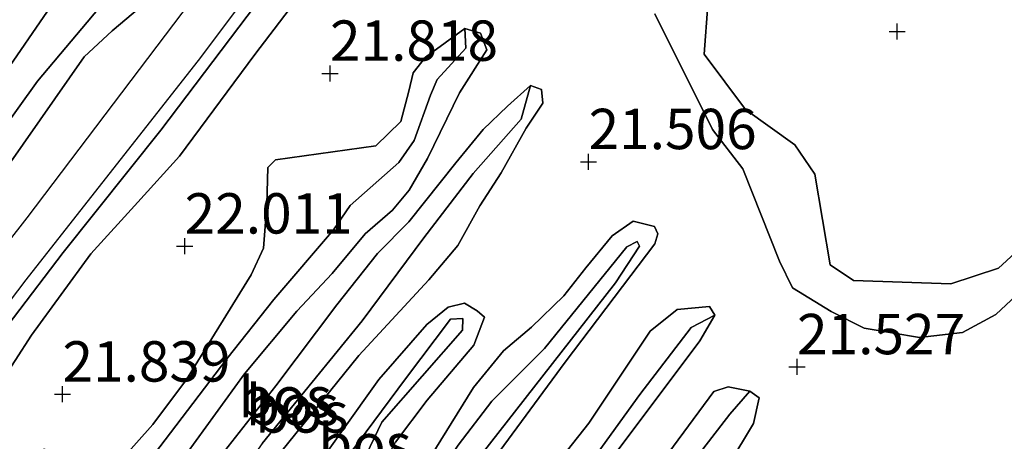
# Model space of a CAD drawing. Units: metres. Extents: x 199992 to 201854, y 356250 to 362503.
# Drawn here: x 200903 to 200964, y 362291 to 362317 of the extents above; entities that cross this region are included whole.
import ezdxf
from ezdxf.enums import TextEntityAlignment as Align

# ---------------------------------------------------------------- set-up
doc = ezdxf.new("R2010")
doc.units = ezdxf.units.M
doc.layers.get('0').update_dxf_attribs({"lineweight": 25})
for name, color, linetype, lineweight in [('B-ME-GR-BOS-GV-B6', 10, 'Continuous', 25), ('B-ME-GW-HOOGTEPUNT-S-B1', 10, 'Continuous', 25), ('B-ME-GW-KRUINLIJN-L-B1', 93, 'Continuous', 18), ('B-ME-GW-TEENLIJN-L-B1', 93, 'Continuous', 18), ('B-ME-IE-HULPGEOMETRIE-L-B1', 53, 'Continuous', 18), ('B-ME-VH-VERH_SOORT-ONVERHARD-GV-B6', 8, 'Continuous', 18)]:
    doc.layers.add(name, color=color, linetype=linetype, lineweight=lineweight)
doc.styles.add('NLCS-ISO', font='NLCS-ISO.TTF')

# ---------------------------------------------------------------- blocks, each defined once
blk = doc.blocks.new('hoogtepunt')
for p, q in [((-0.5, 0), (0.5, 0)), ((0, 0.5), (0, -0.5))]:
    blk.add_line(p, q)

msp = doc.modelspace()

# ---------------------------------------------------------------- linework, layer by layer
at = {"layer": 'B-ME-GR-BOS-GV-B6'}
for points in [[(200810.58, 362183.703, 21.604), (200815.191, 362188.659, 21.604), (200821.799, 362197.071, 21.721), (200827.131, 362203.567, 21.721), (200836.713, 362215.079, 21.827), (200846.009, 362225.215, 21.827), (200853.15, 362233.561, 22.003), (200861.334, 362244.828, 22.015), (200867.665, 362253.114, 22.015), (200874.286, 362262.328, 22.132), (200882.248, 362273.158, 22.121), (200893.557, 362287.697, 22.25), (200903.388, 362300.633, 22.203), (200914.222, 362314.386, 22.191), (200922.428, 362325.38, 22.285), (200931.72, 362337.793, 22.32), (200939.709, 362348.885, 22.238), (200949.607, 362361.487, 22.262), (200962.102, 362377.754, 22.356), (200974.595, 362393.835, 22.626)], [(200871.298, 362256.855, 22.062), (200876.555, 362264.271, 22.156), (200886.104, 362276.298, 22.179), (200892.555, 362285.056, 22.168), (200894.03, 362286.835, 22.226), (200899.504, 362294.226, 22.285), (200905.688, 362302.331, 22.273), (200911.729, 362309.9, 22.285), (200918.172, 362318.422, 22.238), (200923.199, 362325.039, 22.379), (200930.359, 362334.449, 22.391), (200936.745, 362342.589, 22.414), (200943.893, 362352.774, 22.414), (200951.348, 362361.953, 22.403)], [(200951.348, 362361.953, 22.403), (200943.893, 362352.774, 22.414), (200936.745, 362342.589, 22.414), (200930.359, 362334.449, 22.391), (200923.199, 362325.039, 22.379), (200918.172, 362318.422, 22.238), (200911.729, 362309.9, 22.285), (200905.688, 362302.331, 22.273), (200899.504, 362294.226, 22.285), (200894.03, 362286.835, 22.226), (200892.555, 362285.056, 22.168), (200886.104, 362276.298, 22.179), (200876.555, 362264.271, 22.156), (200871.298, 362256.855, 22.062)], [(200846.846, 362241.189, 22.234), (200851.757, 362247.109, 22.316), (200859.428, 362257.658, 22.646), (200865.048, 362265.028, 22.657), (200870.026, 362272.199, 22.681), (200877.547, 362280.733, 22.634), (200883.276, 362288.582, 22.34), (200891.707, 362299.52, 22.258), (200900.262, 362310.801, 22.375), (200906.567, 362319.978, 22.387), (200907.514, 362321.253, 22.375), (200910.049, 362322.218, 22.34), (200911.542, 362323.179, 22.328), (200912.293, 362324.431, 22.364), (200914.17, 362328.405, 22.387), (200915.317, 362330.227, 22.422), (200917.311, 362332.77, 22.422), (200920.53, 362337.452, 22.504), (200923.073, 362341.616, 22.587), (200929.436, 362349.05, 22.446), (200939.418, 362361.066, 22.458)], [(200939.418, 362361.066, 22.458), (200929.436, 362349.05, 22.446), (200923.073, 362341.616, 22.587), (200920.53, 362337.452, 22.504), (200917.311, 362332.77, 22.422), (200915.317, 362330.227, 22.422), (200914.17, 362328.405, 22.387), (200912.293, 362324.431, 22.364), (200911.542, 362323.179, 22.328), (200910.049, 362322.218, 22.34), (200907.514, 362321.253, 22.375), (200906.567, 362319.978, 22.387), (200900.262, 362310.801, 22.375), (200891.707, 362299.52, 22.258), (200883.276, 362288.582, 22.34), (200877.547, 362280.733, 22.634), (200870.026, 362272.199, 22.681), (200865.048, 362265.028, 22.657), (200859.428, 362257.658, 22.646), (200851.757, 362247.109, 22.316), (200846.846, 362241.189, 22.234)], [(200945.832, 362360.055, 22.356), (200932.718, 362342.974, 22.403), (200923.269, 362330.474, 22.25), (200915.74, 362320.738, 22.215), (200903.433, 362304.472, 22.168), (200891.547, 362289.24, 22.215), (200880.346, 362274.562, 22.121), (200876.105, 362268.895, 22.097), (200869.549, 362259.622, 22.109), (200863.015, 362250.93, 22.097), (200856.135, 362242.018, 21.897), (200849.902, 362233.317, 21.827), (200842.461, 362224.773, 21.749), (200841.976, 362229.621, 21.712), (200841.842, 362230.953, 21.702), (200841.324, 362240.996, 21.538), (200841.172, 362256.302, 21.702), (200841.318, 362274.738, 21.949), (200842.749, 362292.472, 21.902), (200842.867, 362312.042, 21.855), (200843.569, 362331.1, 21.737), (200844.939, 362356.486, 21.538)], [(200942.427, 362359.213, 22.422), (200936.394, 362352.43, 22.422), (200930.638, 362345.042, 22.434), (200927.581, 362341.159, 22.364), (200923.693, 362332.643, 22.399), (200922.794, 362331.409, 22.387), (200919.799, 362329.274, 22.293), (200918.298, 362327.256, 22.305), (200915.041, 362321.504, 22.328), (200913.536, 362320.102, 22.328), (200908.72, 362316.054, 22.258), (200906.985, 362314.425, 22.246), (200900.456, 362305.125, 22.281), (200893.025, 362294.94, 22.293), (200886.155, 362285.457, 22.281), (200877.554, 362274.464, 22.281), (200871.512, 362266.224, 22.293), (200868.228, 362261.808, 22.281), (200865.288, 362258.613, 22.281), (200861.089, 362253.583, 22.281), (200855.416, 362245.96, 22.105), (200849.31, 362237.85, 22.023)], [(200849.31, 362237.85, 22.023), (200855.416, 362245.96, 22.105), (200861.089, 362253.583, 22.281), (200865.288, 362258.613, 22.281), (200868.228, 362261.808, 22.281), (200871.512, 362266.224, 22.293), (200877.554, 362274.464, 22.281), (200886.155, 362285.457, 22.281), (200893.025, 362294.94, 22.293), (200900.456, 362305.125, 22.281), (200906.985, 362314.425, 22.246), (200908.72, 362316.054, 22.258), (200913.536, 362320.102, 22.328), (200915.041, 362321.504, 22.328), (200918.298, 362327.256, 22.305), (200919.799, 362329.274, 22.293), (200922.794, 362331.409, 22.387), (200923.693, 362332.643, 22.399), (200927.581, 362341.159, 22.364), (200930.638, 362345.042, 22.434), (200936.394, 362352.43, 22.422), (200942.427, 362359.213, 22.422)], [(200937.734, 362355.926, 21.835), (200932.634, 362349.81, 21.8), (200928.391, 362344.891, 21.811), (200925.586, 362341.012, 21.706), (200922.241, 362333.083, 21.694), (200921.369, 362331.91, 21.706), (200919.161, 362330.479, 21.647), (200917.238, 362329.198, 21.647), (200914.629, 362325.915, 21.647), (200913.04, 362323.213, 21.623), (200912.125, 362321.24, 21.729), (200911.13, 362320.303, 21.729), (200908.588, 362318.285, 21.752), (200904.098, 362312.93, 21.752), (200897.883, 362304.285, 21.717), (200891.191, 362294.61, 21.741), (200886.887, 362288.931, 21.706), (200881.912, 362282.365, 21.846), (200877.159, 362276.599, 21.858), (200873.754, 362272.674, 21.882), (200872.134, 362270.35, 21.752), (200869.394, 362266.09, 21.635)], [(200869.394, 362266.09, 21.635), (200872.134, 362270.35, 21.752), (200873.754, 362272.674, 21.882), (200877.159, 362276.599, 21.858), (200881.912, 362282.365, 21.846), (200886.887, 362288.931, 21.706), (200891.191, 362294.61, 21.741), (200897.883, 362304.285, 21.717), (200904.098, 362312.93, 21.752), (200908.588, 362318.285, 21.752), (200911.13, 362320.303, 21.729), (200912.125, 362321.24, 21.729), (200913.04, 362323.213, 21.623), (200914.629, 362325.915, 21.647), (200917.238, 362329.198, 21.647), (200919.161, 362330.479, 21.647), (200921.369, 362331.91, 21.706), (200922.241, 362333.083, 21.694), (200925.586, 362341.012, 21.706), (200928.391, 362344.891, 21.811), (200932.634, 362349.81, 21.8), (200937.734, 362355.926, 21.835)], [(200945.856, 362320.73, 21.31), (200945.41, 362314.593, 21.298), (200947.969, 362311.184, 21.181), (200951.013, 362308.996, 21.181), (200952.257, 362307.179, 21.192), (200953.208, 362301.551, 21.216), (200954.648, 362300.578, 21.216), (200960.693, 362300.392, 21.204), (200963.627, 362301.353, 21.216), (200966.429, 362303.905, 21.216)], [(200966.429, 362303.905, 21.216), (200963.627, 362301.353, 21.216), (200960.693, 362300.392, 21.204), (200954.648, 362300.578, 21.216), (200953.208, 362301.551, 21.216), (200952.257, 362307.179, 21.192), (200951.013, 362308.996, 21.181), (200947.969, 362311.184, 21.181), (200945.41, 362314.593, 21.298), (200945.856, 362320.73, 21.31)], [(200921.54, 362319.826, 21.745), (200917.562, 362314.578, 21.674), (200912.901, 362308.285, 21.768), (200910.302, 362305.43, 21.733), (200907.395, 362302.239, 21.651), (200903.731, 362297.207, 21.639), (200901.687, 362294.068, 21.686), (200897.176, 362288.079, 21.909), (200900.769, 362289.123, 21.874), (200904.529, 362290.143, 21.874), (200906.145, 362289.389, 21.815), (200906.326, 362289.254, 21.815), (200905.699, 362288.41, 21.815), (200904.861, 362287.811, 21.944), (200900.201, 362286.002, 21.968), (200897.776, 362285.127, 21.956), (200895.772, 362283.679, 21.991), (200891.57, 362278.728, 21.933), (200887.337, 362272.909, 21.909), (200880.871, 362263.748, 22.003), (200877.939, 362259.724, 22.085), (200872.617, 362252.144, 22.332), (200871.652, 362251.771, 22.273), (200870.831, 362251.805, 22.132)], [(200870.831, 362251.805, 22.132), (200871.652, 362251.771, 22.273), (200872.617, 362252.144, 22.332), (200877.939, 362259.724, 22.085), (200880.871, 362263.748, 22.003), (200887.337, 362272.909, 21.909), (200891.57, 362278.728, 21.933), (200895.772, 362283.679, 21.991), (200897.776, 362285.127, 21.956), (200900.201, 362286.002, 21.968), (200904.861, 362287.811, 21.944), (200905.699, 362288.41, 21.815), (200906.326, 362289.254, 21.815), (200906.145, 362289.389, 21.815), (200904.529, 362290.143, 21.874), (200900.769, 362289.123, 21.874), (200897.176, 362288.079, 21.909), (200901.687, 362294.068, 21.686), (200903.731, 362297.207, 21.639), (200907.395, 362302.239, 21.651), (200910.302, 362305.43, 21.733), (200912.901, 362308.285, 21.768), (200917.562, 362314.578, 21.674), (200921.54, 362319.826, 21.745)], [(200970.327, 362304.885, 21.745), (200963.462, 362298.483, 21.627), (200961.402, 362297.379, 21.698), (200958.736, 362297.061, 21.674), (200955.309, 362297.636, 21.686), (200953.26, 362298.663, 21.651), (200950.877, 362300.135, 21.615), (200950.062, 362301.775, 21.592), (200947.792, 362307.505, 21.486), (200945.919, 362309.934, 21.427), (200942.344, 362317.097, 21.651)], [(200942.344, 362317.097, 21.651), (200945.919, 362309.934, 21.427), (200947.792, 362307.505, 21.486), (200950.062, 362301.775, 21.592), (200950.877, 362300.135, 21.615), (200953.26, 362298.663, 21.651), (200955.309, 362297.636, 21.686), (200958.736, 362297.061, 21.674), (200961.402, 362297.379, 21.698), (200963.462, 362298.483, 21.627), (200970.327, 362304.885, 21.745)], [(200901.751, 362279.966, 21.576), (200903.348, 362281.146, 22.082), (200905.487, 362284.021, 22.082), (200906.905, 362286.441, 21.976), (200908.54, 362288.639, 21.976), (200911.249, 362291.675, 22.105), (200913.323, 362294.463, 22.082), (200917.341, 362300.944, 21.929), (200918.1, 362302.595, 21.929), (200918.304, 362305.291, 21.94), (200918.363, 362307.581, 21.8), (200918.838, 362308.067, 21.776), (200925.057, 362308.919, 21.764), (200926.615, 362310.44, 21.764), (200927.109, 362312.308, 21.776), (200927.368, 362313.448, 21.764), (200928.127, 362314.422, 21.752), (200930.57, 362316.186, 21.752), (200930.627, 362314.968, 21.376)], [(200912.132, 362288.211, 21.976), (200916.918, 362294.817, 21.964), (200920.167, 362298.689, 21.8), (200922.344, 362301.031, 21.576), (200924.387, 362303.473, 21.236), (200926.097, 362304.95, 21.247), (200927.116, 362306.175, 21.47), (200928.249, 362308.143, 21.518), (200930.237, 362312.201, 21.518), (200931.933, 362314.871, 21.67), (200931.548, 362315.899, 21.729), (200930.57, 362316.186, 21.752), (200928.127, 362314.422, 21.752), (200927.368, 362313.448, 21.764), (200927.109, 362312.308, 21.776), (200926.615, 362310.44, 21.764), (200925.057, 362308.919, 21.764), (200918.838, 362308.067, 21.776), (200918.363, 362307.581, 21.8), (200918.304, 362305.291, 21.94), (200918.1, 362302.595, 21.929), (200917.341, 362300.944, 21.929), (200913.323, 362294.463, 22.082), (200911.249, 362291.675, 22.105), (200908.54, 362288.639, 21.976)], [(200910.96, 362289.341, 21.518), (200915.823, 362295.733, 21.541), (200918.73, 362299.405, 21.447), (200922.424, 362303.728, 21.059), (200923.461, 362305.224, 20.965), (200926.485, 362307.894, 20.954), (200927.424, 362309.257, 20.965), (200928.447, 362312.068, 21.094), (200928.849, 362313.036, 21.094), (200930.627, 362314.968, 21.376), (200930.57, 362316.186, 21.752), (200931.548, 362315.899, 21.729), (200931.933, 362314.871, 21.67), (200930.237, 362312.201, 21.518), (200928.249, 362308.143, 21.518), (200927.116, 362306.175, 21.47), (200926.097, 362304.95, 21.247), (200924.387, 362303.473, 21.236), (200922.344, 362301.031, 21.576), (200920.167, 362298.689, 21.8), (200916.918, 362294.817, 21.964), (200912.132, 362288.211, 21.976)], [(200930.627, 362314.968, 21.376), (200928.849, 362313.036, 21.094), (200928.447, 362312.068, 21.094), (200927.424, 362309.257, 20.965), (200926.485, 362307.894, 20.954), (200923.461, 362305.224, 20.965), (200922.424, 362303.728, 21.059), (200918.73, 362299.405, 21.447), (200915.823, 362295.733, 21.541), (200910.96, 362289.341, 21.518), (200907.976, 362285.174, 21.529), (200905.009, 362281.405, 21.447), (200902.399, 362278.756, 21.165), (200899.175, 362274.784, 21.13), (200894.091, 362267.319, 21.212), (200890.227, 362262.106, 21.236), (200889.233, 362261.157, 21.236), (200887.582, 362260.857, 21.247), (200884.566, 362260.524, 21.236), (200883.931, 362259.782, 21.236), (200882.751, 362248.151, 21.283), (200881.822, 362244.372, 21.283), (200878.937, 362237.991, 21.165)], [(200934.052, 362310.582, 21.365), (200931.079, 362307.222, 21.024), (200928.036, 362303.234, 20.836), (200924.208, 362298.086, 20.883), (200918.013, 362290.488, 21.459), (200914.033, 362284.849, 21.376), (200909.027, 362278.843, 21.294), (200906.557, 362275.154, 21.318), (200904.394, 362274.053, 21.424), (200904.548, 362274.853, 21.529), (200906.72, 362278.384, 21.917), (200910.947, 362283.998, 21.846), (200912.201, 362285.812, 21.917), (200914.318, 362288.295, 22.105), (200918.86, 362294.077, 21.858), (200922.648, 362299.075, 21.706), (200925.167, 362302.255, 21.212), (200927.105, 362304.215, 21.2), (200930.01, 362307.873, 21.518), (200931.706, 362309.929, 21.612), (200933.206, 362311.39, 21.694), (200934.641, 362312.657, 21.672), (200934.052, 362310.582, 21.365)], [(200918.013, 362290.488, 21.459), (200924.208, 362298.086, 20.883), (200928.036, 362303.234, 20.836), (200931.079, 362307.222, 21.024), (200934.052, 362310.582, 21.365), (200934.641, 362312.657, 21.672), (200935.317, 362312.417, 21.683), (200935.405, 362311.562, 21.694), (200934.381, 362310.027, 21.635)], [(200918.722, 362289.403, 21.788), (200924.013, 362295.951, 21.4), (200928.333, 362300.633, 21.224), (200930.127, 362302.758, 21.118), (200931.508, 362305.215, 21.118), (200932.828, 362307.262, 21.47), (200934.381, 362310.027, 21.635), (200935.405, 362311.562, 21.694), (200935.317, 362312.417, 21.683), (200934.641, 362312.657, 21.672), (200933.206, 362311.39, 21.694)], [(200933.206, 362311.39, 21.694), (200931.706, 362309.929, 21.612), (200930.01, 362307.873, 21.518), (200927.105, 362304.215, 21.2), (200925.167, 362302.255, 21.212), (200922.648, 362299.075, 21.706), (200918.86, 362294.077, 21.858), (200914.318, 362288.295, 22.105)], [(200934.381, 362310.027, 21.635), (200932.828, 362307.262, 21.47), (200931.508, 362305.215, 21.118), (200930.127, 362302.758, 21.118), (200928.333, 362300.633, 21.224), (200924.013, 362295.951, 21.4), (200918.722, 362289.403, 21.788)], [(200927.441, 362288.031, 21.388), (200931.117, 362293.967, 21.412), (200932.973, 362296.235, 21.4), (200934.704, 362297.698, 21.4), (200936.709, 362299.631, 21.4), (200938.066, 362301.371, 21.459), (200939.691, 362303.359, 21.482), (200940.991, 362304.266, 21.424), (200942.319, 362303.93, 21.341), (200942.536, 362303.481, 21.318), (200942.345, 362302.863, 21.341), (200936.794, 362295.537, 21.353), (200930.001, 362286.299, 21.341)], [(200930.001, 362286.299, 21.341), (200936.794, 362295.537, 21.353), (200942.345, 362302.863, 21.341), (200942.536, 362303.481, 21.318), (200942.319, 362303.93, 21.341), (200940.991, 362304.266, 21.424), (200939.691, 362303.359, 21.482), (200938.066, 362301.371, 21.459), (200936.709, 362299.631, 21.4), (200934.704, 362297.698, 21.4), (200932.973, 362296.235, 21.4), (200931.117, 362293.967, 21.412), (200927.441, 362288.031, 21.388)], [(200902.041, 362250.944, 20.719), (200908.185, 362259.427, 20.741), (200917.186, 362271.31, 20.805), (200923.448, 362279.244, 20.87), (200930.397, 362288.28, 20.891), (200939.903, 362300.444, 20.891), (200941.398, 362302.719, 20.891), (200941.244, 362302.998, 20.891), (200940.612, 362302.679, 20.891), (200935.504, 362296.384, 20.891), (200932.251, 362293.115, 20.891), (200930.162, 362290.395, 20.891), (200926.921, 362285.506, 20.891), (200920.581, 362277.201, 20.902), (200912.603, 362266.959, 20.88), (200905.496, 362257.712, 20.838), (200900.94, 362251.763, 20.773)], [(200900.94, 362251.763, 20.773), (200905.496, 362257.712, 20.838), (200912.603, 362266.959, 20.88), (200920.581, 362277.201, 20.902), (200926.921, 362285.506, 20.891), (200930.162, 362290.395, 20.891), (200932.251, 362293.115, 20.891), (200935.504, 362296.384, 20.891), (200940.612, 362302.679, 20.891), (200941.244, 362302.998, 20.891), (200941.398, 362302.719, 20.891), (200939.903, 362300.444, 20.891), (200930.397, 362288.28, 20.891), (200923.448, 362279.244, 20.87), (200917.186, 362271.31, 20.805), (200908.185, 362259.427, 20.741), (200902.041, 362250.944, 20.719)], [(200893.378, 362242.958, 20.895), (200894.84, 362247.175, 21.128), (200896.322, 362252.106, 21.236), (200898.775, 362254.628, 21.2), (200903.916, 362261.445, 21.188), (200911.615, 362271.501, 21.212), (200915.327, 362276.479, 21.529), (200918.634, 362280.648, 21.564), (200921.444, 362284.279, 21.459), (200923.696, 362286.438, 21.376), (200924.87, 362288.006, 21.388), (200926.285, 362290.573, 21.494), (200928.232, 362293.178, 21.447), (200931.127, 362296.584, 21.306), (200931.783, 362298.322, 21.177), (200931.345, 362298.711, 21.177), (200930.547, 362299.179, 21.188), (200929.536, 362298.942, 21.212)], [(200899.554, 362242.477, 21.036), (200901.184, 362245.12, 21.012), (200906.657, 362252.068, 21.059), (200911.711, 362258.538, 21.259), (200916.162, 362265.044, 21.33), (200920.59, 362270.73, 21.33), (200924.943, 362275.59, 21.33), (200932.248, 362283.869, 21.318), (200935.915, 362288.8, 21.259), (200938.259, 362291.752, 21.306), (200942.045, 362297.442, 21.189), (200943.735, 362298.802, 21.224), (200945.726, 362298.98, 21.236), (200946.054, 362298.451, 21.306)], [(200899.815, 362237.741, 20.918), (200905.144, 362244.854, 21.095), (200912.901, 362254.552, 21.153), (200916.871, 362260.109, 21.177), (200921.042, 362265.69, 21.177), (200924.887, 362270.525, 21.083), (200930.05, 362276.807, 21.083), (200939.64, 362289.531, 21.212), (200945.131, 362296.846, 21.33), (200946.054, 362298.451, 21.306), (200945.726, 362298.98, 21.236), (200943.735, 362298.802, 21.224), (200942.045, 362297.442, 21.189), (200938.259, 362291.752, 21.306), (200935.915, 362288.8, 21.259), (200932.248, 362283.869, 21.318), (200924.943, 362275.59, 21.33), (200920.59, 362270.73, 21.33), (200916.162, 362265.044, 21.33), (200911.711, 362258.538, 21.259), (200906.657, 362252.068, 21.059), (200901.184, 362245.12, 21.012), (200899.554, 362242.477, 21.036)], [(200920.722, 362288.122, 21.706), (200925.233, 362294.459, 21.412), (200928.222, 362297.871, 21.247), (200929.536, 362298.942, 21.212), (200930.547, 362299.179, 21.188), (200931.345, 362298.711, 21.177), (200931.783, 362298.322, 21.177), (200931.127, 362296.584, 21.306), (200928.232, 362293.178, 21.447), (200926.285, 362290.573, 21.494)], [(200929.536, 362298.942, 21.212), (200928.222, 362297.871, 21.247), (200925.233, 362294.459, 21.412), (200920.722, 362288.122, 21.706), (200917.71, 362284.24, 21.741), (200915.326, 362280.969, 21.94), (200911.944, 362278.198, 21.917), (200909.824, 362275.879, 21.764), (200908.114, 362273.578, 21.564), (200903.31, 362266.399, 21.142), (200897.928, 362259.578, 21.212), (200895.321, 362256.812, 21.494), (200893.582, 362253.979, 21.894), (200892.978, 362252.681, 21.917), (200892.699, 362250.924, 21.858), (200892.679, 362250.042, 21.4), (200892.436, 362248.794, 21.412), (200891.473, 362242.925, 21.388)], [(200901.741, 362243.138, 20.86), (200906.903, 362249.618, 20.93), (200913.626, 362257.189, 20.895), (200917.614, 362262.739, 20.895), (200920.945, 362267.318, 20.895), (200925.064, 362272.425, 20.718), (200931.439, 362280.063, 20.718), (200935.986, 362286.013, 20.86), (200941.421, 362293.53, 20.918), (200944.584, 362297.678, 20.977), (200946.054, 362298.451, 21.306), (200945.131, 362296.846, 21.33), (200939.64, 362289.531, 21.212), (200930.05, 362276.807, 21.083), (200924.887, 362270.525, 21.083), (200921.042, 362265.69, 21.177), (200916.871, 362260.109, 21.177), (200912.901, 362254.552, 21.153), (200905.144, 362244.854, 21.095), (200899.815, 362237.741, 20.918)], [(200946.054, 362298.451, 21.306), (200944.584, 362297.678, 20.977), (200941.421, 362293.53, 20.918), (200935.986, 362286.013, 20.86), (200931.439, 362280.063, 20.718), (200925.064, 362272.425, 20.718), (200920.945, 362267.318, 20.895), (200917.614, 362262.739, 20.895), (200913.626, 362257.189, 20.895), (200906.903, 362249.618, 20.93), (200901.741, 362243.138, 20.86)], [(200918.042, 362282.713, 21.312), (200919.173, 362283.483, 21.172), (200922.137, 362286.408, 20.925), (200923.759, 362288.324, 20.925), (200925.434, 362291.814, 20.925), (200930.423, 362297.506, 20.817), (200930.446, 362298.245, 20.817), (200929.682, 362298.189, 20.796), (200926.905, 362294.5, 20.914), (200921.553, 362287.302, 21), (200918.042, 362282.713, 21.312)], [(200918.042, 362282.713, 21.312), (200921.553, 362287.302, 21), (200926.905, 362294.5, 20.914), (200929.682, 362298.189, 20.796), (200930.446, 362298.245, 20.817), (200930.423, 362297.506, 20.817), (200925.434, 362291.814, 20.925), (200923.759, 362288.324, 20.925), (200922.137, 362286.408, 20.925), (200919.173, 362283.483, 21.172), (200918.042, 362282.713, 21.312)], [(200948.227, 362293.727, 21.47), (200946.985, 362292.321, 20.754), (200941.768, 362285.541, 20.707), (200936.675, 362279.238, 20.777), (200931.637, 362272.535, 20.906), (200926.032, 362265.36, 20.766), (200923.851, 362262.804, 20.766), (200921.655, 362259.207, 20.789), (200920.43, 362252.916, 20.93), (200920.325, 362250.256, 20.984), (200919.929, 362250.254, 21.006), (200919.373, 362250.701, 21.006), (200919.295, 362253.282, 21.118), (200920.475, 362259.946, 21.059), (200922.349, 362262.562, 21.188), (200927.092, 362268.728, 21.236), (200932.749, 362275.827, 21.13), (200935.681, 362279.842, 21.153), (200939.436, 362284.832, 21.188), (200946.008, 362293.716, 21.412), (200946.877, 362294.003, 21.47), (200948.227, 362293.727, 21.47)], [(200939.178, 362280.7, 20.942), (200934.79, 362274.615, 21), (200928.83, 362267.254, 21.048), (200924.434, 362261.179, 21.012), (200922.542, 362257.573, 21), (200921.85, 362254.928, 21.012), (200921.676, 362252.604, 21.059), (200920.325, 362250.256, 20.984), (200920.43, 362252.916, 20.93), (200921.655, 362259.207, 20.789), (200923.851, 362262.804, 20.766), (200926.032, 362265.36, 20.766), (200931.637, 362272.535, 20.906), (200936.675, 362279.238, 20.777), (200941.768, 362285.541, 20.707), (200946.985, 362292.321, 20.754), (200948.227, 362293.727, 21.47), (200948.814, 362293.324, 21.47), (200948.462, 362291.727, 21.388), (200946.935, 362289.207, 21.341), (200944.493, 362286.336, 21.353), (200940.55, 362282.399, 21.024), (200939.178, 362280.7, 20.942)], [(200946.935, 362289.207, 21.341), (200948.462, 362291.727, 21.388), (200948.814, 362293.324, 21.47), (200948.227, 362293.727, 21.47), (200946.877, 362294.003, 21.47), (200946.008, 362293.716, 21.412), (200939.436, 362284.832, 21.188)]]:
    msp.add_polyline3d(points, dxfattribs=at)
at = {"layer": 'B-ME-GW-KRUINLIJN-L-B1'}
msp.add_line((200933.206, 362311.39, 21.694), (200934.641, 362312.657, 21.672), dxfattribs=at)
for points in [[(201003.542, 362429.475, 22.9), (200999.24, 362424.002, 22.884), (200991.999, 362414.328, 22.696), (200985.542, 362406.409, 22.614), (200980.075, 362399.023, 22.591), (200971.962, 362387.985, 22.497), (200960.725, 362373.2, 22.391), (200951.348, 362361.953, 22.403), (200943.893, 362352.774, 22.414), (200936.745, 362342.589, 22.414), (200930.359, 362334.449, 22.391), (200923.199, 362325.039, 22.379), (200918.172, 362318.422, 22.238), (200911.729, 362309.9, 22.285), (200905.688, 362302.331, 22.273), (200899.504, 362294.226, 22.285), (200894.03, 362286.835, 22.226)], [(200939.418, 362361.066, 22.458), (200929.436, 362349.05, 22.446), (200923.073, 362341.616, 22.587), (200920.53, 362337.452, 22.504), (200917.311, 362332.77, 22.422), (200915.317, 362330.227, 22.422), (200914.17, 362328.405, 22.387), (200912.293, 362324.431, 22.364), (200911.542, 362323.179, 22.328), (200910.049, 362322.218, 22.34), (200907.514, 362321.253, 22.375), (200906.567, 362319.978, 22.387), (200900.262, 362310.801, 22.375), (200891.707, 362299.52, 22.258), (200883.276, 362288.582, 22.34), (200877.547, 362280.733, 22.634), (200870.026, 362272.199, 22.681), (200865.048, 362265.028, 22.657), (200859.428, 362257.658, 22.646), (200851.757, 362247.109, 22.316), (200846.846, 362241.189, 22.234), (200844.965, 362240.435, 22.199), (200842.727, 362239.251, 21.6)], [(200849.31, 362237.85, 22.023), (200855.416, 362245.96, 22.105), (200861.089, 362253.583, 22.281), (200865.288, 362258.613, 22.281), (200868.228, 362261.808, 22.281), (200871.512, 362266.224, 22.293), (200877.554, 362274.464, 22.281), (200886.155, 362285.457, 22.281), (200893.025, 362294.94, 22.293), (200900.456, 362305.125, 22.281), (200906.985, 362314.425, 22.246), (200908.72, 362316.054, 22.258), (200913.536, 362320.102, 22.328), (200915.041, 362321.504, 22.328), (200918.298, 362327.256, 22.305), (200919.799, 362329.274, 22.293), (200922.794, 362331.409, 22.387), (200923.693, 362332.643, 22.399), (200927.581, 362341.159, 22.364), (200930.638, 362345.042, 22.434), (200936.394, 362352.43, 22.422), (200942.427, 362359.213, 22.422)], [(200987.825, 362303.448, 21.822), (200987.182, 362307.276, 21.874), (200986.698, 362307.988, 21.921), (200984.715, 362307.811, 21.933), (200976.858, 362306.963, 21.698), (200972.724, 362305.906, 21.686), (200970.327, 362304.885, 21.745), (200963.462, 362298.483, 21.627), (200961.402, 362297.379, 21.698), (200958.736, 362297.061, 21.674), (200955.309, 362297.636, 21.686), (200953.26, 362298.663, 21.651), (200950.877, 362300.135, 21.615), (200950.062, 362301.775, 21.592), (200947.792, 362307.505, 21.486), (200945.919, 362309.934, 21.427), (200942.344, 362317.097, 21.651)], [(200885.295, 362258.7, 21.447), (200888.714, 362258.763, 21.553), (200890.144, 362259.908, 21.623), (200892.14, 362262.335, 21.564), (200895.801, 362267.482, 21.447), (200900.762, 362274.558, 21.447), (200904.544, 362279.291, 21.835), (200907.841, 362283.356, 21.894), (200909.277, 362284.592, 21.752), (200910.752, 362286.692, 21.764), (200912.132, 362288.211, 21.976), (200916.918, 362294.817, 21.964), (200920.167, 362298.689, 21.8), (200922.344, 362301.031, 21.576), (200924.387, 362303.473, 21.236), (200926.097, 362304.95, 21.247), (200927.116, 362306.175, 21.47), (200928.249, 362308.143, 21.518), (200930.237, 362312.201, 21.518), (200931.933, 362314.871, 21.67), (200931.548, 362315.899, 21.729), (200930.57, 362316.186, 21.752)], [(200901.751, 362279.966, 21.576), (200903.348, 362281.146, 22.082), (200905.487, 362284.021, 22.082), (200906.905, 362286.441, 21.976), (200908.54, 362288.639, 21.976), (200911.249, 362291.675, 22.105), (200913.323, 362294.463, 22.082), (200917.341, 362300.944, 21.929), (200918.1, 362302.595, 21.929), (200918.304, 362305.291, 21.94), (200918.363, 362307.581, 21.8), (200918.838, 362308.067, 21.776), (200925.057, 362308.919, 21.764), (200926.615, 362310.44, 21.764), (200927.109, 362312.308, 21.776), (200927.368, 362313.448, 21.764), (200928.127, 362314.422, 21.752), (200930.57, 362316.186, 21.752)], [(200934.641, 362312.657, 21.672), (200935.317, 362312.417, 21.683), (200935.405, 362311.562, 21.694), (200934.381, 362310.027, 21.635)], [(200933.206, 362311.39, 21.694), (200931.706, 362309.929, 21.612), (200930.01, 362307.873, 21.518), (200927.105, 362304.215, 21.2), (200925.167, 362302.255, 21.212), (200922.648, 362299.075, 21.706), (200918.86, 362294.077, 21.858), (200914.318, 362288.295, 22.105), (200912.201, 362285.812, 21.917), (200910.947, 362283.998, 21.846), (200906.72, 362278.384, 21.917), (200904.548, 362274.853, 21.529)], [(200934.381, 362310.027, 21.635), (200932.828, 362307.262, 21.47), (200931.508, 362305.215, 21.118), (200930.127, 362302.758, 21.118), (200928.333, 362300.633, 21.224), (200924.013, 362295.951, 21.4), (200918.722, 362289.403, 21.788), (200915.237, 362284.514, 21.764), (200911.355, 362279.733, 21.894), (200909.255, 362277.083, 21.776), (200907.133, 362273.89, 21.424)], [(200927.441, 362288.031, 21.388), (200931.117, 362293.967, 21.412), (200932.973, 362296.235, 21.4), (200934.704, 362297.698, 21.4), (200936.709, 362299.631, 21.4), (200938.066, 362301.371, 21.459), (200939.691, 362303.359, 21.482), (200940.991, 362304.266, 21.424), (200942.319, 362303.93, 21.341), (200942.536, 362303.481, 21.318), (200942.345, 362302.863, 21.341), (200936.794, 362295.537, 21.353), (200930.001, 362286.299, 21.341)], [(200893.378, 362242.958, 20.895), (200894.84, 362247.175, 21.128), (200896.322, 362252.106, 21.236), (200898.775, 362254.628, 21.2), (200903.916, 362261.445, 21.188), (200911.615, 362271.501, 21.212), (200915.327, 362276.479, 21.529), (200918.634, 362280.648, 21.564), (200921.444, 362284.279, 21.459), (200923.696, 362286.438, 21.376), (200924.87, 362288.006, 21.388), (200926.285, 362290.573, 21.494), (200928.232, 362293.178, 21.447), (200931.127, 362296.584, 21.306), (200931.783, 362298.322, 21.177), (200931.345, 362298.711, 21.177), (200930.547, 362299.179, 21.188), (200929.536, 362298.942, 21.212)], [(200898.017, 362239.025, 21.012), (200899.554, 362242.477, 21.036), (200901.184, 362245.12, 21.012), (200906.657, 362252.068, 21.059), (200911.711, 362258.538, 21.259), (200916.162, 362265.044, 21.33), (200920.59, 362270.73, 21.33), (200924.943, 362275.59, 21.33), (200932.248, 362283.869, 21.318), (200935.915, 362288.8, 21.259), (200938.259, 362291.752, 21.306), (200942.045, 362297.442, 21.189), (200943.735, 362298.802, 21.224), (200945.726, 362298.98, 21.236), (200946.054, 362298.451, 21.306)], [(200929.536, 362298.942, 21.212), (200928.222, 362297.871, 21.247), (200925.233, 362294.459, 21.412), (200920.722, 362288.122, 21.706), (200917.71, 362284.24, 21.741), (200915.326, 362280.969, 21.94), (200911.944, 362278.198, 21.917), (200909.824, 362275.879, 21.764), (200908.114, 362273.578, 21.564), (200903.31, 362266.399, 21.142), (200897.928, 362259.578, 21.212), (200895.321, 362256.812, 21.494), (200893.582, 362253.979, 21.894), (200892.978, 362252.681, 21.917), (200892.699, 362250.924, 21.858), (200892.679, 362250.042, 21.4), (200892.436, 362248.794, 21.412), (200891.473, 362242.925, 21.388)], [(200946.054, 362298.451, 21.306), (200945.131, 362296.846, 21.33), (200939.64, 362289.531, 21.212), (200930.05, 362276.807, 21.083), (200924.887, 362270.525, 21.083), (200921.042, 362265.69, 21.177), (200916.871, 362260.109, 21.177), (200912.901, 362254.552, 21.153), (200905.144, 362244.854, 21.095), (200899.815, 362237.741, 20.918)], [(200939.178, 362280.7, 20.942), (200940.55, 362282.399, 21.024), (200944.493, 362286.336, 21.353), (200946.935, 362289.207, 21.341), (200948.462, 362291.727, 21.388), (200948.814, 362293.324, 21.47), (200948.227, 362293.727, 21.47), (200946.877, 362294.003, 21.47), (200946.008, 362293.716, 21.412), (200939.436, 362284.832, 21.188), (200935.681, 362279.842, 21.153), (200932.749, 362275.827, 21.13), (200927.092, 362268.728, 21.236), (200922.349, 362262.562, 21.188), (200920.475, 362259.946, 21.059), (200919.295, 362253.282, 21.118)]]:
    msp.add_polyline3d(points, dxfattribs=at)
at = {"layer": 'B-ME-GW-TEENLIJN-L-B1'}
for points in [[(200897.176, 362288.079, 21.909), (200901.687, 362294.068, 21.686), (200903.731, 362297.207, 21.639), (200907.395, 362302.239, 21.651), (200910.302, 362305.43, 21.733), (200912.901, 362308.285, 21.768), (200917.562, 362314.578, 21.674), (200921.54, 362319.826, 21.745), (200924.094, 362323.933, 21.933), (200926.147, 362326.549, 22.003), (200929.672, 362330.678, 22.038), (200932.331, 362334.639, 22.015), (200937.662, 362341.252, 21.944), (200945.013, 362351.815, 21.897), (200951.324, 362359.364, 21.933), (200958.369, 362367.75, 21.862), (200966.334, 362378.885, 21.909), (200973.97, 362388.505, 22.168), (200981.563, 362398.656, 22.285), (200988.291, 362407.798, 22.226), (200994.175, 362415.205, 22.203), (200999.858, 362422.695, 22.273), (201004.504, 362428.779, 22.273)], [(200869.394, 362266.09, 21.635), (200872.134, 362270.35, 21.752), (200873.754, 362272.674, 21.882), (200877.159, 362276.599, 21.858), (200881.912, 362282.365, 21.846), (200886.887, 362288.931, 21.706), (200891.191, 362294.61, 21.741), (200897.883, 362304.285, 21.717), (200904.098, 362312.93, 21.752), (200908.588, 362318.285, 21.752), (200911.13, 362320.303, 21.729), (200912.125, 362321.24, 21.729), (200913.04, 362323.213, 21.623), (200914.629, 362325.915, 21.647), (200917.238, 362329.198, 21.647), (200919.161, 362330.479, 21.647), (200921.369, 362331.91, 21.706), (200922.241, 362333.083, 21.694), (200925.586, 362341.012, 21.706), (200928.391, 362344.891, 21.811), (200932.634, 362349.81, 21.8), (200937.734, 362355.926, 21.835)], [(200947.969, 362311.184, 21.181), (200945.41, 362314.593, 21.298), (200945.856, 362320.73, 21.31), (200945.028, 362322.746, 21.286), (200942.227, 362324.995, 21.427), (200938.95, 362327.873, 21.451), (200939.098, 362329.611, 21.451), (200940.794, 362332.507, 21.427), (200942.663, 362333.958, 21.404), (200945.194, 362334.543, 21.392), (200946.801, 362333.94, 21.392), (200947.852, 362332.284, 21.392), (200949.332, 362329.247, 21.357), (200950.014, 362328.739, 21.357), (200956.414, 362326.498, 21.263), (200958.6, 362326.471, 21.204), (200962.651, 362327.804, 21.169), (200965.143, 362327.27, 21.134)], [(200930.627, 362314.968, 21.376), (200928.849, 362313.036, 21.094), (200928.447, 362312.068, 21.094), (200927.424, 362309.257, 20.965), (200926.485, 362307.894, 20.954), (200923.461, 362305.224, 20.965), (200922.424, 362303.728, 21.059), (200918.73, 362299.405, 21.447), (200915.823, 362295.733, 21.541), (200910.96, 362289.341, 21.518), (200907.976, 362285.174, 21.529), (200905.009, 362281.405, 21.447), (200902.399, 362278.756, 21.165)], [(200947.969, 362311.184, 21.181), (200951.013, 362308.996, 21.181), (200952.257, 362307.179, 21.192), (200953.208, 362301.551, 21.216), (200954.648, 362300.578, 21.216), (200960.693, 362300.392, 21.204), (200963.627, 362301.353, 21.216), (200966.429, 362303.905, 21.216), (200971.001, 362307.916, 21.157), (200974.33, 362309.592, 21.169), (200982.096, 362309.907, 21.298), (200984.373, 362310.481, 21.298), (200986.167, 362311.009, 21.298), (200988.021, 362311.066, 21.298), (200988.867, 362309.748, 21.298), (200989.716, 362306.152, 21.186)], [(200906.557, 362275.154, 21.318), (200909.027, 362278.843, 21.294), (200914.033, 362284.849, 21.376), (200918.013, 362290.488, 21.459), (200924.208, 362298.086, 20.883), (200928.036, 362303.234, 20.836), (200931.079, 362307.222, 21.024), (200934.052, 362310.582, 21.365)], [(200901.021, 362246.212, 21.106), (200900.668, 362247.329, 20.794), (200902.041, 362250.944, 20.719), (200908.185, 362259.427, 20.741), (200917.186, 362271.31, 20.805), (200923.448, 362279.244, 20.87), (200930.397, 362288.28, 20.891), (200939.903, 362300.444, 20.891), (200941.398, 362302.719, 20.891), (200941.244, 362302.998, 20.891), (200940.612, 362302.679, 20.891), (200935.504, 362296.384, 20.891), (200932.251, 362293.115, 20.891), (200930.162, 362290.395, 20.891), (200926.921, 362285.506, 20.891), (200920.581, 362277.201, 20.902), (200912.603, 362266.959, 20.88), (200905.496, 362257.712, 20.838), (200900.94, 362251.763, 20.773), (200900.08, 362250.561, 20.827), (200899.377, 362245.725, 20.838), (200899.454, 362244.945, 20.838), (200898.946, 362244.182, 21.071)], [(200918.042, 362282.713, 21.312), (200921.553, 362287.302, 21), (200926.905, 362294.5, 20.914), (200929.682, 362298.189, 20.796), (200930.446, 362298.245, 20.817), (200930.423, 362297.506, 20.817), (200925.434, 362291.814, 20.925), (200923.759, 362288.324, 20.925), (200922.137, 362286.408, 20.925), (200919.173, 362283.483, 21.172), (200918.042, 362282.713, 21.312)], [(200944.584, 362297.678, 20.977), (200941.421, 362293.53, 20.918), (200935.986, 362286.013, 20.86), (200931.439, 362280.063, 20.718), (200925.064, 362272.425, 20.718), (200920.945, 362267.318, 20.895), (200917.614, 362262.739, 20.895), (200913.626, 362257.189, 20.895), (200906.903, 362249.618, 20.93), (200901.741, 362243.138, 20.86), (200898.781, 362238.474, 20.848)], [(200920.43, 362252.916, 20.93), (200921.655, 362259.207, 20.789), (200923.851, 362262.804, 20.766), (200926.032, 362265.36, 20.766), (200931.637, 362272.535, 20.906), (200936.675, 362279.238, 20.777), (200941.768, 362285.541, 20.707), (200946.985, 362292.321, 20.754)]]:
    msp.add_polyline3d(points, dxfattribs=at)
at = {"layer": 'B-ME-IE-HULPGEOMETRIE-L-B1'}
for p, q in [((200930.627, 362314.968, 21.376), (200930.57, 362316.186, 21.752)), ((200934.052, 362310.582, 21.365), (200934.641, 362312.657, 21.672)), ((200944.584, 362297.678, 20.977), (200946.054, 362298.451, 21.306)), ((200946.985, 362292.321, 20.754), (200948.227, 362293.727, 21.47))]:
    msp.add_line(p, q, dxfattribs=at)
at = {"layer": 'B-ME-VH-VERH_SOORT-ONVERHARD-GV-B6'}
for points in [[(201001.024, 362431.297, 22.773), (200997.596, 362426.779, 22.779), (200989.116, 362413.962, 22.579), (200982.718, 362404.913, 22.614), (200974.595, 362393.835, 22.626), (200962.102, 362377.754, 22.356), (200949.607, 362361.487, 22.262), (200939.709, 362348.885, 22.238), (200931.72, 362337.793, 22.32), (200922.428, 362325.38, 22.285), (200914.222, 362314.386, 22.191), (200903.388, 362300.633, 22.203), (200893.557, 362287.697, 22.25), (200882.248, 362273.158, 22.121), (200874.286, 362262.328, 22.132), (200867.665, 362253.114, 22.015), (200861.334, 362244.828, 22.015), (200853.15, 362233.561, 22.003), (200846.009, 362225.215, 21.827), (200836.713, 362215.079, 21.827), (200827.131, 362203.567, 21.721), (200821.799, 362197.071, 21.721), (200815.191, 362188.659, 21.604), (200810.58, 362183.703, 21.604)], [(200810.396, 362186.528, 21.451), (200813.154, 362189.792, 21.51), (200817.353, 362195.314, 21.651), (200827.658, 362208.527, 21.756), (200835.489, 362217.261, 21.886), (200842.025, 362224.272, 21.745), (200842.461, 362224.773, 21.749), (200849.902, 362233.317, 21.827), (200856.135, 362242.018, 21.897), (200863.015, 362250.93, 22.097), (200869.549, 362259.622, 22.109), (200876.105, 362268.895, 22.097), (200880.346, 362274.562, 22.121), (200891.547, 362289.24, 22.215), (200903.433, 362304.472, 22.168), (200915.74, 362320.738, 22.215), (200923.269, 362330.474, 22.25), (200932.718, 362342.974, 22.403), (200945.832, 362360.055, 22.356), (200955.217, 362371.988, 22.285), (200970.74, 362392.632, 22.379)]]:
    msp.add_polyline3d(points, dxfattribs=at)

# ---------------------------------------------------------------- block references
at = {"layer": 'B-ME-GW-HOOGTEPUNT-S-B1', "rotation": 90}
for p in [(200957.352, 362315.998, 21.086), (200957.352, 362315.998, 21.086), (200922.218, 362313.407, 21.818), (200922.218, 362313.407, 21.818), (200938.239, 362307.938, 21.506), (200938.239, 362307.938, 21.506), (200913.213, 362302.712, 22.011), (200913.213, 362302.712, 22.011), (200951.154, 362295.242, 21.527), (200951.154, 362295.242, 21.527), (200905.642, 362293.548, 21.839), (200905.642, 362293.548, 21.839)]:
    msp.add_blockref('hoogtepunt', p, dxfattribs=at)

# ---------------------------------------------------------------- texts
at = {"layer": 'B-ME-GR-BOS-GV-B6', "ltscale": 0.2, "style": 'NLCS-ISO'}
for p in [(200919.444, 362293.372), (200919.888, 362292.88), (200920.474, 362292.419), (200924.374, 362290.473), (200924.374, 362290.473)]:
    msp.add_text('bos', height=2.5, dxfattribs=at).set_placement(p, align=Align.MIDDLE_CENTER)
at = {"layer": 'B-ME-GW-HOOGTEPUNT-S-B1', "ltscale": 0.2, "style": 'NLCS-ISO'}
for s, p in [('21.818', (200922.218, 362313.407, 21.818)), ('21.818', (200922.218, 362313.407, 21.818)), ('21.506', (200938.239, 362307.938, 21.506)), ('21.506', (200938.239, 362307.938, 21.506)), ('22.011', (200913.213, 362302.712, 22.011)), ('22.011', (200913.213, 362302.712, 22.011)), ('21.527', (200951.154, 362295.242, 21.527)), ('21.527', (200951.154, 362295.242, 21.527)), ('21.839', (200905.642, 362293.548, 21.839)), ('21.839', (200905.642, 362293.548, 21.839))]:
    msp.add_text(s, height=2.5, dxfattribs=at).set_placement(p, align=Align.BOTTOM_LEFT)

doc.saveas('drawing.dxf')
